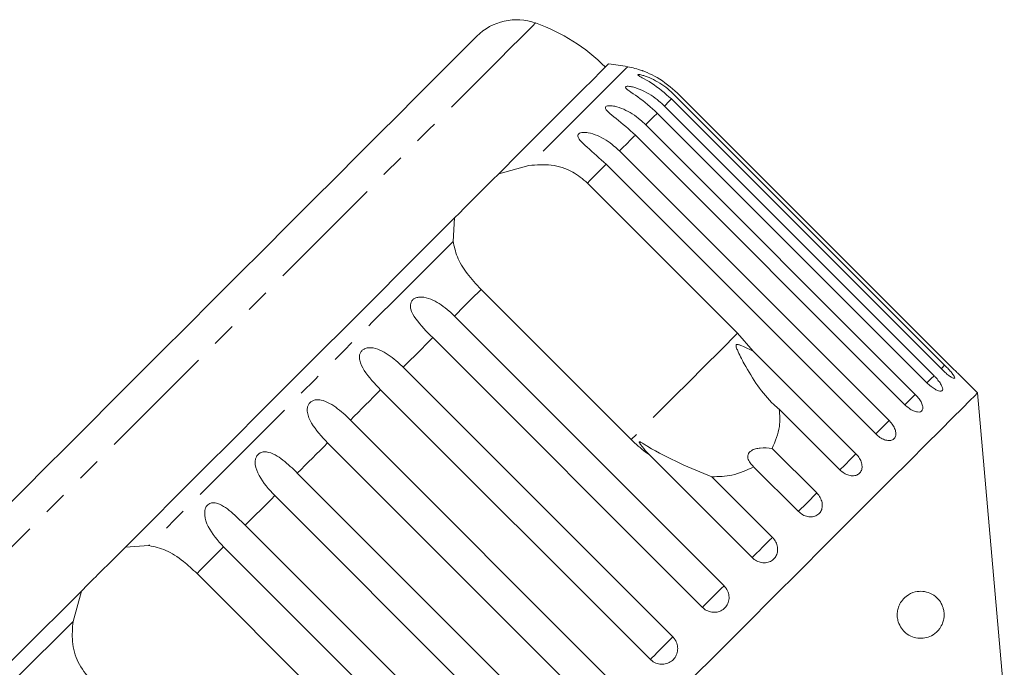
# Model space of a CAD drawing. Units: millimetres. Extents: x -38 to 964, y 33 to 598.
# Drawn here: x 652 to 756, y 522 to 591 of the extents above; entities that cross this region are included whole.
import ezdxf

# ---------------------------------------------------------------- set-up
doc = ezdxf.new("R2010")
doc.units = ezdxf.units.MM
doc.header["$LTSCALE"] = 2
doc.linetypes.add('PHANTOM', pattern=[12.7, 6.35, -1.27, 1.27, -1.27, 1.27, -1.27])

msp = doc.modelspace()

# ---------------------------------------------------------------- linework, layer by layer
at = {"color": 7, "linetype": 'Continuous', "lineweight": 15}
for p, q in [((749.74, 553.72), (721.02, 582.44)), ((721.4, 582.82), (750.12, 554.1)), ((750.38, 554.35), (721.66, 583.07)), ((720.27, 581.68), (748.99, 552.96)), ((748.24, 552.21), (719.52, 580.94)), ((718.28, 579.7), (747, 550.97)), ((745.9, 549.87), (717.18, 578.6)), ((715.49, 576.9), (744.21, 548.18)), ((702.62, 574.47), (705.85, 575.36)), ((742.78, 546.76), (714.06, 575.48)), ((701.08, 572.94), (699.17, 571.02)), ((712.08, 573.49), (728.07, 557.5)), ((697.76, 567.27), (697.93, 569.78)), ((716.73, 546.16), (700.74, 562.16)), ((697.91, 559.32), (726.63, 530.6)), ((724.32, 528.29), (695.6, 557.02)), ((728.07, 557.5), (729.74, 555.59)), ((729.74, 555.59), (740.68, 544.65)), ((692.45, 553.87), (721.17, 525.15)), ((753.63, 551.14), (751.61, 553.16)), ((718.78, 522.75), (690.05, 551.47)), ((756.48, 518.59), (753.63, 551.14)), ((738.96, 542.94), (732.51, 549.39)), ((686.83, 548.24), (715.55, 519.52)), ((713.12, 517.1), (684.4, 545.82)), ((729.62, 533.59), (718.68, 544.53)), ((731.75, 545.23), (736.5, 540.48)), ((681.17, 542.59), (709.9, 513.87)), ((734.54, 538.51), (729.78, 543.27)), ((725.32, 542.21), (731.78, 535.75)), ((707.5, 511.47), (678.78, 540.2)), ((675.63, 537.05), (704.35, 508.33)), ((662.86, 534.72), (665.37, 534.88)), ((702.04, 506.02), (673.32, 534.74)), ((670.49, 531.91), (686.48, 515.91)), ((657.29, 526.8), (658.17, 530.03))]:
    msp.add_line(p, q, dxfattribs=at)
at = {"color": 8, "linetype": 'PHANTOM', "lineweight": 0, "flags": 128}
for points in [[(706.56, 590.54), (706.52, 590.5), (706.26, 590.24), (705.72, 589.7), (704.93, 588.91), (703.89, 587.87), (702.6, 586.58), (701.07, 585.05), (699.33, 583.31), (697.38, 581.36), (695.23, 579.21), (692.92, 576.9), (690.44, 574.42), (687.84, 571.82), (685.12, 569.1), (682.32, 566.3), (679.45, 563.43), (676.53, 560.51), (673.6, 557.58), (670.67, 554.65), (667.78, 551.76), (664.94, 548.91), (662.17, 546.15), (659.51, 543.49), (656.97, 540.95), (654.57, 538.55), (652.34, 536.32), (650.29, 534.27), (648.44, 532.42), (646.8, 530.78), (645.39, 529.37), (644.22, 528.2), (643.31, 527.28), (642.64, 526.62), (642.24, 526.22), (642.11, 526.09), (642.11, 526.09)], [(716.36, 585.87), (716.36, 585.87), (716.2, 585.72), (715.78, 585.29), (715.09, 584.61), (714.15, 583.66), (712.95, 582.46), (711.51, 581.02), (709.84, 579.35), (707.94, 577.46), (705.85, 575.36)], [(721.02, 582.44), (720.94, 582.36), (720.86, 582.28), (720.77, 582.19), (720.68, 582.1), (720.58, 582), (720.48, 581.9), (720.38, 581.79), (720.27, 581.68)], [(719.52, 580.94), (719.38, 580.8), (719.23, 580.65), (719.08, 580.5), (718.93, 580.35), (718.77, 580.19), (718.61, 580.03), (718.45, 579.87), (718.28, 579.7)], [(717.18, 578.6), (716.98, 578.4), (716.78, 578.2), (716.57, 577.99), (716.36, 577.78), (716.15, 577.57), (715.93, 577.35), (715.71, 577.13), (715.49, 576.9)], [(714.06, 575.48), (713.82, 575.24), (713.58, 575), (713.34, 574.76), (713.09, 574.51), (712.84, 574.26), (712.59, 574.01), (712.33, 573.75), (712.08, 573.49)], [(697.76, 567.27), (694.99, 564.5), (692.12, 561.63), (689.16, 558.67), (686.15, 555.66), (683.1, 552.61), (680.04, 549.55), (676.99, 546.5), (673.97, 543.48), (671.02, 540.53), (668.14, 537.65), (665.37, 534.88)], [(700.74, 562.16), (700.39, 561.81), (700.04, 561.46), (699.69, 561.11), (699.33, 560.75), (698.98, 560.4), (698.62, 560.04), (698.26, 559.68), (697.91, 559.32)], [(695.6, 557.02), (695.21, 556.63), (694.82, 556.24), (694.43, 555.84), (694.03, 555.45), (693.64, 555.06), (693.24, 554.66), (692.85, 554.27), (692.45, 553.87)], [(728.07, 557.5), (726.27, 555.7), (724.52, 553.95), (722.86, 552.29), (721.31, 550.74), (719.9, 549.33), (718.65, 548.08), (717.59, 547.02), (716.73, 546.16)], [(750.12, 554.1), (749.81, 553.78), (749.74, 553.72)], [(748.99, 552.96), (748.65, 552.62), (748.35, 552.33), (748.24, 552.21)], [(690.05, 551.47), (689.65, 551.07), (689.25, 550.67), (688.85, 550.26), (688.44, 549.86), (688.04, 549.46), (687.64, 549.05), (687.23, 548.65), (686.83, 548.24)], [(747, 550.97), (746.64, 550.62), (746.32, 550.29), (746.04, 550.02), (745.9, 549.87)], [(744.21, 548.18), (743.84, 547.82), (743.5, 547.47), (743.19, 547.16), (742.94, 546.91), (742.78, 546.76)], [(684.4, 545.82), (684, 545.41), (683.59, 545.01), (683.19, 544.61), (682.78, 544.2), (682.38, 543.8), (681.98, 543.4), (681.58, 542.99), (681.17, 542.59)], [(740.68, 544.65), (740.32, 544.29), (739.96, 543.93), (739.62, 543.6), (739.34, 543.31), (739.11, 543.09), (738.97, 542.95), (738.96, 542.94)], [(678.78, 540.2), (678.38, 539.8), (677.98, 539.4), (677.59, 539.01), (677.2, 538.61), (676.8, 538.22), (676.41, 537.83), (676.02, 537.44), (675.63, 537.05)], [(736.5, 540.48), (736.15, 540.13), (735.79, 539.76), (735.44, 539.41), (735.12, 539.09), (734.85, 538.83), (734.66, 538.64), (734.55, 538.53), (734.54, 538.51)], [(731.78, 535.75), (731.45, 535.42), (731.09, 535.07), (730.73, 534.7), (730.39, 534.36), (730.09, 534.06), (729.85, 533.82), (729.69, 533.66), (729.62, 533.59)], [(673.32, 534.74), (672.96, 534.38), (672.61, 534.02), (672.25, 533.67), (671.89, 533.31), (671.54, 532.96), (671.19, 532.61), (670.84, 532.26), (670.49, 531.91)], [(726.63, 530.6), (726.32, 530.3), (725.98, 529.96), (725.62, 529.59), (725.26, 529.24), (724.93, 528.91), (724.65, 528.63), (724.45, 528.42), (724.32, 528.29)], [(657.29, 526.8), (655.19, 524.7), (653.3, 522.81), (651.63, 521.14), (650.18, 519.7), (648.99, 518.5), (648.04, 517.55), (647.35, 516.86), (646.93, 516.44), (646.78, 516.29), (646.78, 516.29)], [(721.17, 525.15), (720.9, 524.88), (720.58, 524.56), (720.23, 524.2), (719.87, 523.84), (719.52, 523.49), (719.21, 523.18), (718.95, 522.93), (718.78, 522.75)]]:
    msp.add_lwpolyline(points, dxfattribs=at)
at = {"color": 7, "linetype": 'Continuous', "lineweight": 15, "flags": 128}
for points in [[(700.3, 589.13), (700.3, 589.12), (700.12, 588.95), (699.68, 588.51), (698.98, 587.81), (698.03, 586.86), (696.83, 585.66), (695.4, 584.23), (693.75, 582.58), (691.9, 580.73), (689.86, 578.69), (687.66, 576.49), (685.3, 574.13), (682.83, 571.65), (680.25, 569.07), (677.59, 566.42), (674.88, 563.7), (672.14, 560.97), (669.4, 558.22), (666.68, 555.51), (664.01, 552.84), (661.42, 550.24), (658.92, 547.75), (656.54, 545.37), (654.31, 543.14), (652.24, 541.07), (650.36, 539.19)], [(714.34, 586.19), (714.3, 586.16), (714.03, 585.89), (713.49, 585.35), (712.67, 584.53), (711.59, 583.45), (710.26, 582.12), (708.68, 580.54), (706.87, 578.73), (704.84, 576.7), (702.62, 574.47)], [(702.62, 574.47), (701.96, 573.82), (701.32, 573.18), (701.08, 572.94)], [(699.17, 571.02), (698.96, 570.82), (698.43, 570.29), (697.93, 569.78)], [(697.93, 569.78), (695.23, 567.09), (692.41, 564.27), (689.49, 561.35), (686.5, 558.36), (683.46, 555.32), (680.39, 552.25), (677.33, 549.19), (674.29, 546.14), (671.3, 543.15), (668.38, 540.24), (665.56, 537.42), (662.86, 534.72)], [(753.63, 551.14), (753.6, 551.11), (753.33, 550.84), (752.8, 550.31), (752.01, 549.52), (750.96, 548.47), (749.67, 547.17), (748.13, 545.64), (746.38, 543.88), (744.4, 541.91), (742.23, 539.74), (739.88, 537.39), (737.36, 534.87), (734.7, 532.2), (731.91, 529.41), (729.01, 526.52), (726.03, 523.53), (722.98, 520.49)], [(662.86, 534.72), (662.36, 534.22), (661.83, 533.69), (661.62, 533.48)], [(661.62, 533.48), (659.9, 531.76), (659.71, 531.56)], [(659.71, 531.56), (659.47, 531.33), (658.83, 530.69), (658.17, 530.03)], [(658.17, 530.03), (655.95, 527.8), (653.92, 525.78), (652.11, 523.97), (650.53, 522.39), (649.19, 521.05), (648.11, 519.97), (647.3, 519.16), (646.75, 518.61), (646.48, 518.34), (646.45, 518.31)]]:
    msp.add_lwpolyline(points, dxfattribs=at)
at = {"color": 7, "linetype": 'Continuous', "lineweight": 15}
for centre, radius, start, end in [((704.54, 584.88), 6, 70.3769, 135), ((699.84, 571.7), 20, 45, 70.3769), ((705.85, 526.8), 60, 79.9152, 81.8699), ((714.61, 576.02), 10, 70.7697, 79.9152)]:
    msp.add_arc(centre, radius, start, end, dxfattribs=at)
for points, knots in [([(721.66, 583.07), (720.96, 583.68), (719.94, 584.55), (718.61, 585.18), (718.11, 585.39), (717.92, 585.46), (717.9, 585.46), (717.89, 585.47)], [0, 0, 0, 0, 0.530423, 0.775747, 0.877582, 0.94311, 1, 1, 1, 1]), ([(721.02, 582.44), (720.33, 583.05), (719.31, 583.93), (718.05, 584.62), (717.6, 584.88), (717.45, 584.99), (717.44, 585.04), (717.55, 585.05), (717.8, 585.01), (718.33, 584.86), (719.42, 584.39), (720.52, 583.66), (721.21, 583), (721.4, 582.82)], [0, 0, 0, 0, 0.264793, 0.387262, 0.438099, 0.470811, 0.503778, 0.532144, 0.568171, 0.622732, 0.722187, 0.923868, 1, 1, 1, 1]), ([(719.52, 580.94), (718.83, 581.54), (717.82, 582.44), (716.63, 583.2), (716.23, 583.51), (716.12, 583.66), (716.14, 583.75), (716.29, 583.8), (716.58, 583.79), (717.14, 583.67), (718.27, 583.24), (719.38, 582.52), (720.08, 581.87), (720.27, 581.68)], [0, 0, 0, 0, 0.264794, 0.387263, 0.4381, 0.470813, 0.50378, 0.532145, 0.568172, 0.622733, 0.722189, 0.92387, 1, 1, 1, 1]), ([(717.18, 578.6), (716.49, 579.21), (715.49, 580.11), (714.37, 580.94), (714.04, 581.32), (713.97, 581.51), (714.02, 581.63), (714.2, 581.71), (714.52, 581.74), (715.12, 581.65), (716.28, 581.25), (717.39, 580.53), (718.09, 579.88), (718.28, 579.7)], [0, 0, 0, 0, 0.264794, 0.387264, 0.438101, 0.470813, 0.50378, 0.532146, 0.568173, 0.622733, 0.722189, 0.923871, 1, 1, 1, 1]), ([(714.06, 575.48), (713.38, 576.1), (712.39, 577.01), (711.35, 577.92), (711.07, 578.35), (711.04, 578.58), (711.13, 578.74), (711.34, 578.84), (711.68, 578.9), (712.31, 578.84), (713.48, 578.46), (714.6, 577.74), (715.29, 577.08), (715.49, 576.9)], [0, 0, 0, 0, 0.264792, 0.387262, 0.438099, 0.470812, 0.503778, 0.532144, 0.568171, 0.622732, 0.722188, 0.923869, 1, 1, 1, 1]), ([(705.85, 575.36), (706.64, 575.42), (708.22, 575.55), (710.45, 574.85), (711.57, 573.91), (712.08, 573.49)], [0, 0, 0, 0, 0.354877, 0.711107, 1, 1, 1, 1]), ([(700.74, 562.16), (700.22, 562.72), (699.18, 563.85), (698.11, 565.63), (697.88, 566.74), (697.76, 567.27)], [0, 0, 0, 0, 0.338532, 0.676774, 1, 1, 1, 1]), ([(695.6, 557.02), (694.95, 557.67), (694.01, 558.63), (693.27, 559.84), (693.19, 560.47), (693.28, 560.82), (693.46, 561.07), (693.74, 561.25), (694.15, 561.36), (694.81, 561.34), (695.96, 560.93), (697.02, 560.17), (697.72, 559.5), (697.91, 559.32)], [0, 0, 0, 0, 0.264793, 0.387263, 0.4381, 0.470811, 0.503779, 0.532145, 0.568171, 0.622732, 0.722188, 0.923869, 1, 1, 1, 1]), ([(690.05, 551.47), (689.42, 552.13), (688.48, 553.1), (687.82, 554.39), (687.77, 555.05), (687.87, 555.42), (688.07, 555.68), (688.36, 555.86), (688.76, 555.97), (689.41, 555.94), (690.53, 555.5), (691.57, 554.71), (692.26, 554.05), (692.45, 553.87)], [0, 0, 0, 0, 0.264794, 0.387262, 0.4381, 0.470812, 0.503779, 0.532144, 0.568172, 0.622732, 0.722188, 0.923869, 1, 1, 1, 1]), ([(729.74, 555.59), (729.34, 555.79), (728.88, 556.01), (728.35, 556.22), (728.21, 556.27), (728.1, 556.29), (728.02, 556.3), (727.96, 556.29), (727.93, 556.27), (727.91, 556.24), (727.9, 556.18), (727.92, 556), (728.2, 555.33), (728.95, 553.89), (730.17, 551.86), (731.46, 550.27), (732.31, 549.56), (732.51, 549.39)], [0, 0, 0, 0, 0.123505, 0.144037, 0.157356, 0.166281, 0.175485, 0.178913, 0.182376, 0.185409, 0.189294, 0.198658, 0.237587, 0.391867, 0.656417, 0.920198, 1, 1, 1, 1]), ([(749.74, 553.72), (749.89, 553.58), (750.17, 553.31), (750.58, 552.98), (750.91, 552.76), (751.13, 552.67), (751.22, 552.71), (751.16, 552.89), (750.96, 553.18), (750.65, 553.55), (750.35, 553.87), (750.17, 554.05), (750.12, 554.1)], [0, 0, 0, 0, 0.108578, 0.217171, 0.32538, 0.432579, 0.538828, 0.644618, 0.750645, 0.857488, 0.965357, 1, 1, 1, 1]), ([(750.38, 554.35), (750.52, 554.21), (750.79, 553.94), (751.17, 553.58), (751.45, 553.31), (751.61, 553.16), (751.61, 553.16), (751.61, 553.16)], [0, 0, 0, 0, 0.217253, 0.434539, 0.651051, 0.865547, 1, 1, 1, 1]), ([(748.24, 552.21), (748.38, 552.08), (748.67, 551.81), (749.11, 551.51), (749.49, 551.34), (749.77, 551.31), (749.92, 551.42), (749.92, 551.65), (749.77, 551.99), (749.5, 552.4), (749.21, 552.74), (749.03, 552.92), (748.99, 552.96)], [0, 0, 0, 0, 0.108577, 0.217172, 0.325379, 0.432579, 0.538828, 0.644618, 0.750645, 0.857487, 0.965356, 1, 1, 1, 1]), ([(745.9, 549.87), (746.04, 549.74), (746.33, 549.48), (746.8, 549.21), (747.23, 549.08), (747.57, 549.1), (747.77, 549.27), (747.83, 549.57), (747.73, 549.96), (747.49, 550.4), (747.22, 550.75), (747.04, 550.93), (747, 550.97)], [0, 0, 0, 0, 0.1085779, 0.217171, 0.3253787, 0.4325788, 0.5388271, 0.6446164, 0.7506442, 0.8574858, 0.965355, 1, 1, 1, 1]), ([(684.4, 545.82), (683.77, 546.49), (682.85, 547.47), (682.24, 548.81), (682.22, 549.5), (682.34, 549.88), (682.54, 550.15), (682.83, 550.33), (683.22, 550.43), (683.85, 550.38), (684.94, 549.91), (685.95, 549.09), (686.64, 548.43), (686.83, 548.24)], [0, 0, 0, 0, 0.264794, 0.387263, 0.438101, 0.470813, 0.50378, 0.532145, 0.568172, 0.622733, 0.722189, 0.92387, 1, 1, 1, 1]), ([(732.51, 549.39), (732.55, 548.77), (732.66, 547.28), (732.08, 545.99), (731.75, 545.23)], [0, 0, 0, 0, 0.4125833, 1, 1, 1, 1]), ([(742.78, 546.76), (742.93, 546.63), (743.22, 546.37), (743.72, 546.13), (744.19, 546.04), (744.58, 546.11), (744.84, 546.34), (744.95, 546.68), (744.9, 547.12), (744.69, 547.59), (744.43, 547.95), (744.25, 548.14), (744.21, 548.18)], [0, 0, 0, 0, 0.108579, 0.217173, 0.32538, 0.43258, 0.538828, 0.644618, 0.750645, 0.857488, 0.965356, 1, 1, 1, 1]), ([(718.68, 544.53), (718.54, 544.63), (717.85, 545.12), (717.23, 545.7), (716.73, 546.16)], [0, 0, 0, 0, 0.199699, 1, 1, 1, 1]), ([(725.32, 542.21), (724.18, 542.67), (721.84, 543.62), (719.45, 544.86), (718.19, 545.63), (717.96, 545.76), (717.82, 545.84), (717.72, 545.89), (717.66, 545.92), (717.61, 545.93), (717.59, 545.93), (717.58, 545.92), (717.58, 545.88), (717.63, 545.79), (717.89, 545.42), (718.26, 544.98), (718.59, 544.63), (718.68, 544.53)], [0, 0, 0, 0, 0.34558, 0.709295, 0.751887, 0.774715, 0.789346, 0.799093, 0.808935, 0.812567, 0.816238, 0.819532, 0.82319, 0.829994, 0.856572, 0.961744, 1, 1, 1, 1]), ([(678.78, 540.2), (678.15, 540.87), (677.24, 541.86), (676.68, 543.26), (676.68, 543.97), (676.81, 544.35), (677.01, 544.62), (677.29, 544.8), (677.67, 544.88), (678.28, 544.81), (679.32, 544.29), (680.3, 543.44), (680.99, 542.78), (681.17, 542.59)], [0, 0, 0, 0, 0.264794, 0.387263, 0.438099, 0.470813, 0.503778, 0.532144, 0.568171, 0.622732, 0.722188, 0.923869, 1, 1, 1, 1]), ([(731.75, 545.23), (731.33, 545.26), (730.74, 545.31), (729.97, 545.19), (729.55, 545.02), (729.29, 544.79), (729.15, 544.51), (729.15, 544.12), (729.36, 543.68), (729.65, 543.4), (729.78, 543.27)], [0, 0, 0, 0, 0.248276, 0.347969, 0.448589, 0.520494, 0.592336, 0.692712, 0.852653, 1, 1, 1, 1]), ([(738.96, 542.94), (739.11, 542.81), (739.41, 542.55), (739.93, 542.34), (740.44, 542.29), (740.87, 542.41), (741.18, 542.68), (741.34, 543.07), (741.33, 543.55), (741.15, 544.05), (740.9, 544.42), (740.72, 544.61), (740.68, 544.65)], [0, 0, 0, 0, 0.108577, 0.217171, 0.325379, 0.432578, 0.538827, 0.644618, 0.750644, 0.857486, 0.965356, 1, 1, 1, 1]), ([(729.78, 543.27), (729.04, 542.91), (727.69, 542.26), (726.06, 542.22), (725.32, 542.21)], [0, 0, 0, 0, 0.550178, 1, 1, 1, 1]), ([(734.54, 538.51), (734.69, 538.39), (734.99, 538.13), (735.53, 537.94), (736.07, 537.92), (736.54, 538.08), (736.89, 538.39), (737.09, 538.83), (737.11, 539.34), (736.96, 539.86), (736.72, 540.25), (736.54, 540.43), (736.5, 540.48)], [0, 0, 0, 0, 0.108576, 0.217171, 0.325379, 0.432579, 0.538827, 0.644618, 0.750644, 0.857487, 0.965356, 1, 1, 1, 1]), ([(673.32, 534.74), (672.71, 535.42), (671.8, 536.43), (671.29, 537.86), (671.3, 538.58), (671.42, 538.96), (671.62, 539.22), (671.88, 539.39), (672.24, 539.46), (672.82, 539.35), (673.81, 538.78), (674.76, 537.9), (675.44, 537.23), (675.63, 537.05)], [0, 0, 0, 0, 0.264792, 0.387263, 0.4381, 0.470813, 0.503779, 0.532144, 0.568171, 0.622732, 0.722188, 0.923869, 1, 1, 1, 1]), ([(665.37, 534.88), (665.96, 534.75), (667.15, 534.49), (668.94, 533.34), (670.01, 532.35), (670.49, 531.91)], [0, 0, 0, 0, 0.354878, 0.711107, 1, 1, 1, 1]), ([(729.62, 533.59), (729.77, 533.47), (730.07, 533.21), (730.63, 533.04), (731.19, 533.04), (731.69, 533.23), (732.08, 533.58), (732.31, 534.05), (732.36, 534.58), (732.23, 535.13), (732, 535.52), (731.82, 535.71), (731.78, 535.75)], [0, 0, 0, 0, 0.108577, 0.217172, 0.325379, 0.432579, 0.538827, 0.644617, 0.750644, 0.857486, 0.965356, 1, 1, 1, 1]), ([(724.32, 528.29), (724.42, 528.21), (724.67, 527.99), (725.16, 527.79), (725.74, 527.74), (726.29, 527.9), (726.75, 528.23), (727.06, 528.69), (727.19, 529.23), (727.13, 529.8), (726.92, 530.27), (726.71, 530.51), (726.63, 530.6)], [0, 0, 0, 0, 0.074338, 0.18321, 0.291648, 0.399156, 0.505644, 0.611481, 0.717335, 0.823853, 0.931379, 1, 1, 1, 1]), ([(745.11, 527.93), (745.15, 528.1), (745.24, 528.48), (745.56, 529.03), (746.15, 529.64), (747.23, 530.1), (748.36, 529.98), (749.26, 529.41), (749.72, 528.83), (749.95, 528.32), (750.05, 527.87), (750.08, 527.45), (750.04, 527.02), (749.89, 526.51), (749.52, 525.86), (748.72, 525.17), (747.45, 524.86), (746.25, 525.26), (745.51, 526.03), (745.2, 526.62), (745.06, 527.26), (745.07, 527.68), (745.1, 527.9), (745.11, 527.93)], [0, 0, 0, 0, 0.02185, 0.049465, 0.092594, 0.170363, 0.303692, 0.378213, 0.424993, 0.451748, 0.471722, 0.488117, 0.504522, 0.526267, 0.561682, 0.629505, 0.746059, 0.865825, 0.906836, 0.948146, 0.971881, 0.995805, 1, 1, 1, 1]), ([(659.15, 520.57), (658.67, 521.17), (657.7, 522.36), (657.1, 524.62), (657.22, 526.08), (657.29, 526.8)], [0, 0, 0, 0, 0.338534, 0.676775, 1, 1, 1, 1]), ([(718.78, 522.75), (718.88, 522.66), (719.13, 522.45), (719.63, 522.25), (720.22, 522.22), (720.78, 522.38), (721.25, 522.73), (721.57, 523.2), (721.71, 523.76), (721.67, 524.34), (721.46, 524.82), (721.25, 525.05), (721.17, 525.15)], [0, 0, 0, 0, 0.0743372, 0.1832098, 0.2916478, 0.3991565, 0.5056441, 0.6114826, 0.717337, 0.8238547, 0.9313825, 1, 1, 1, 1])]:
    msp.add_open_spline(points, degree=3, knots=knots, dxfattribs=at)

doc.saveas('drawing.dxf')
